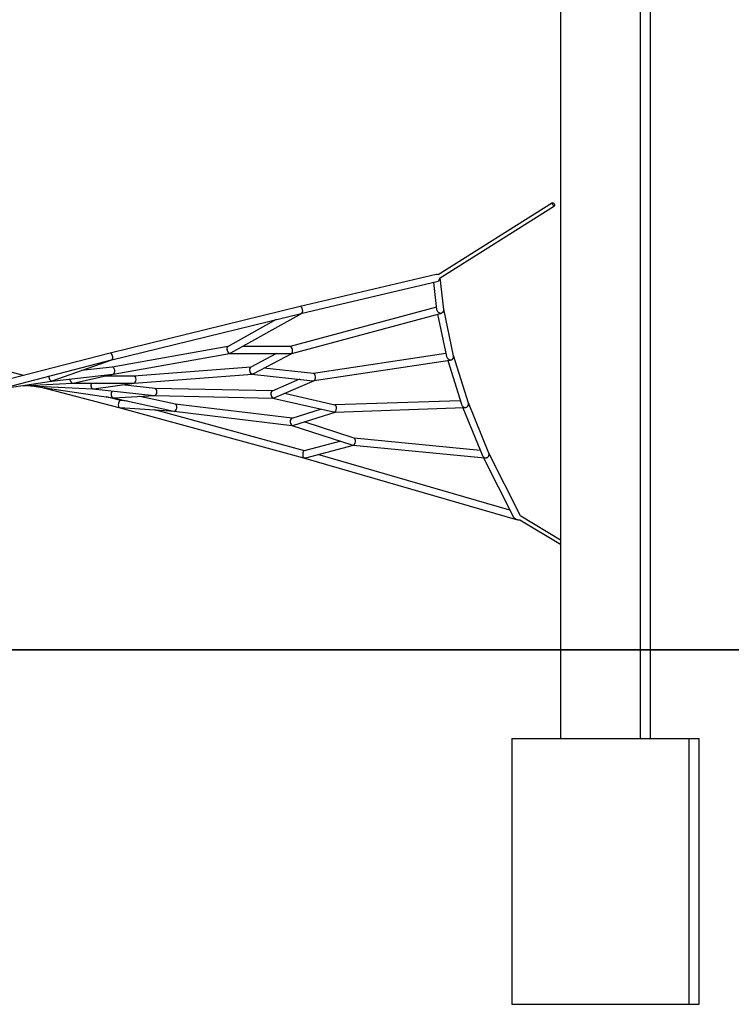
# Model space of a CAD drawing. Units: millimetres. Extents: x 4272 to 69753, y -16541 to 62524.
# Drawn here: x 53487 to 55093, y 57624 to 59847 of the extents above; entities that cross this region are included whole.
import ezdxf

# ---------------------------------------------------------------- set-up
doc = ezdxf.new("R2010")
doc.units = ezdxf.units.MM
doc.layers.add('OBRYS', color=7, linetype='Continuous', lineweight=35)

msp = doc.modelspace()

# ---------------------------------------------------------------- linework, layer by layer
at = {"color": 7, "linetype": 'Continuous'}
for p, q in [((54708.111, 61724.467), (54708.111, 58224.467)), ((54910.762, 58224.467), (54910.762, 60424.467)), ((54888.111, 58224.467), (54888.111, 59875.468)), ((54689.76, 59433.984), (54431.464, 59271.082)), ((54435.889, 59264.414), (54694.028, 59427.217)), ((54427.098, 59272.166), (54119.977, 59200.199)), ((54444.416, 59193.315), (54435.998, 59264.483)), ((54124.624, 59184.854), (54428.863, 59256.146)), ((54421.088, 59254.324), (54428.349, 59192.943)), ((54119.957, 59200.194), (53691.16, 59094.799)), ((54427.716, 59198.287), (54097.622, 59109.412)), ((53695.331, 59079.348), (54122.768, 59184.409)), ((53964.151, 59094.973), (54124.758, 59184.886)), ((54101.214, 59093.809), (54436.883, 59184.186)), ((54430.399, 59182.44), (54450.614, 59087.094)), ((54466.63, 59088.697), (54444.375, 59193.662)), ((54066.406, 59170.555), (53956.588, 59109.076)), ((53956.887, 59109.243), (53695.692, 59062.973)), ((54097.962, 59109.411), (53990.206, 59109.56)), ((53691.135, 59094.793), (53277.289, 58987.508)), ((53496.15, 59044.245), (53301.664, 59094.666)), ((53698.332, 59047.191), (53960.578, 59093.648)), ((53960.312, 59093.601), (54098.23, 59093.411)), ((54066.594, 59093.454), (54008.598, 59062.702)), ((54015.696, 59048.356), (54101.626, 59093.92)), ((54449.222, 59093.66), (54150.166, 59048.366)), ((54500.109, 58982.024), (54466.555, 59089.051)), ((53280.858, 58971.904), (53694.872, 59079.233)), ((53560.928, 59032.025), (53695.395, 59079.364)), ((54152.093, 59032.475), (54458.36, 59078.861)), ((54453.225, 59078.084), (54484.26, 58979.092)), ((53559.051, 59031.545), (53697.635, 59047.09)), ((53607.954, 59027.003), (53698.407, 59047.205)), ((53695.788, 59062.984), (53626.925, 59055.259)), ((53744.894, 59042.765), (53678.539, 59042.767)), ((54009.218, 59063.031), (53744.779, 59042.765)), ((53745.843, 59026.8), (54011.646, 59047.17)), ((54011.371, 59047.149), (54149.036, 59032.395)), ((54150.51, 59048.329), (54038.32, 59060.352)), ((53443.909, 59014.173), (53559.107, 59031.553)), ((53489.373, 59021.032), (53606.294, 59026.773)), ((53496.019, 59021.359), (53652.725, 59013.678)), ((53519.102, 59020.227), (53697.474, 58993.724)), ((53559.62, 59031.631), (53559.712, 59031.644)), ((53606.221, 59026.769), (53744.962, 59026.765)), ((53654.607, 59013.772), (53745.957, 59026.809)), ((53792.75, 59014.648), (53717.599, 59022.762)), ((54119.157, 59035.597), (54057.322, 59009.002)), ((54063.237, 58994.129), (54152.557, 59032.545)), ((53533.003, 59018.162), (53711.383, 58971.916)), ((53652.638, 59013.682), (53791.11, 58998.732)), ((53699.49, 58993.636), (53792.246, 58998.666)), ((53792.116, 58998.669), (54058.883, 58993.272)), ((54057.997, 59009.293), (53792.621, 59014.662)), ((54198.78, 58977.49), (54085.207, 59003.578)), ((53714.71, 58987.583), (53682.361, 58995.969)), ((53697.376, 58993.738), (53835.261, 58963.591)), ((53730.303, 58986.539), (53714.564, 58987.593)), ((53838.603, 58979.239), (53758.192, 58996.82)), ((54102.27, 58947.578), (53838.468, 58979.268)), ((54058.58, 58993.278), (54195.402, 58961.849)), ((54481.703, 58987.25), (54198.436, 58977.569)), ((54546.329, 58868.854), (54500.014, 58982.327)), ((53711.369, 58971.92), (54127.745, 58858.144)), ((53713.386, 58971.636), (53836.389, 58963.403)), ((54129.938, 58874.131), (53792.484, 58966.342)), ((53836.313, 58963.412), (54101.583, 58931.546)), ((54167.361, 58968.291), (54101.564, 58947.354)), ((54106.003, 58931.976), (54199.04, 58961.58)), ((54198.549, 58961.564), (54491.174, 58971.565)), ((54487.181, 58971.428), (54530.703, 58864.798)), ((54101.307, 58931.579), (54237.188, 58887.289)), ((54242.118, 58902.511), (54129.136, 58939.337)), ((54211.797, 58895.565), (54129.447, 58874.003)), ((54132.918, 58858.372), (54240.829, 58886.628)), ((54240.237, 58886.685), (54536.771, 58857.984)), ((54526.518, 58875.051), (54241.826, 58902.606)), ((54593.443, 58740.084), (54160.01, 58865.466)), ((54617.797, 58727.347), (54546.215, 58869.132)), ((54127.728, 58858.149), (54610.463, 58718.505)), ((54533.774, 58858.274), (54599.924, 58727.246)), ((54615.887, 58718.445), (54708.111, 58663.407)), ((54708.111, 58672.723), (54618.049, 58726.471)), ((53065.512, 58424.467), (55480.192, 58424.467)), ((54598.111, 58224.467), (54598.111, 57624.467)), ((54598.111, 58224.467), (54798.111, 58224.467)), ((54798.111, 58224.467), (54998.111, 58224.467)), ((54998.111, 57624.467), (54998.111, 58224.467)), ((54998.111, 58224.467), (55020.762, 58224.467)), ((55020.762, 57624.467), (55020.762, 58224.467)), ((54598.111, 57624.467), (54798.111, 57624.467)), ((54798.111, 57624.467), (54998.111, 57624.467)), ((54998.111, 57624.467), (55020.762, 57624.467))]:
    msp.add_line(p, q, dxfattribs=at)
at = {"color": 7, "linetype": 'Continuous', "flags": 128}
msp.add_lwpolyline([(54690.945, 59428.816), (54690.265, 59429.79), (54689.73, 59430.835), (54689.387, 59431.859), (54689.267, 59432.772), (54689.38, 59433.492), (54689.717, 59433.954), (54690.247, 59434.119), (54690.924, 59433.971), (54691.687, 59433.523), (54692.468, 59432.816), (54693.198, 59431.912), (54693.812, 59430.891), (54694.256, 59429.845), (54694.49, 59428.865), (54694.494, 59428.04), (54694.266, 59427.442), (54693.828, 59427.125), (54693.218, 59427.117), (54692.49, 59427.418), (54691.709, 59428.002), (54690.945, 59428.816)], dxfattribs=at)
at = {"color": 7, "linetype": 'Continuous'}
for centre, major_axis, ratio, start_param, end_param in [((54427.981, 59264.156), (4.894, 6.98), 0.8862653, 0.10412044, 0.78136609), ((54427.981, 59264.156), (4.894, 6.98), 0.8862653, 0.10412044, 0.78136609), ((54427.981, 59264.156), (4.894, 6.98), 0.8862653, 3.92295874, 5.31921988), ((54427.981, 59264.156), (4.894, 6.98), 0.8862653, 3.92295874, 5.31921988), ((54121.834, 59192.417), (-1.867, 7.779), 0.48920933, 3.14424403, 6.28583668), ((54121.834, 59192.417), (-1.867, 7.779), 0.48920933, 4.25676659, 6.28053394), ((54121.834, 59192.417), (10.33, 4.074), 0.71430324, 4.52493085, 4.6609844), ((54121.834, 59192.417), (-1.867, 7.779), 0.48920933, 3.13894128, 4.25676659), ((54121.834, 59192.417), (-2.92, 7.523), 0.34600226, 2.95148316, 3.09283945), ((54436.473, 59192.36), (7.153, -4.841), 0.81709843, 3.75650504, 5.46115215), ((54436.473, 59192.36), (4.63, 7.561), 0.80467136, 3.84574289, 4.05286365), ((54436.473, 59192.36), (7.894, 1.301), 0.97844585, 4.80158049, 6.23857237), ((54436.473, 59192.36), (7.894, 1.301), 0.97844585, 4.80162335, 5.78578469), ((54436.473, 59192.36), (7.894, 1.301), 0.97844585, 5.78578469, 6.23857237), ((53959.614, 59101.602), (-2.718, 7.614), 0.49778296, 0.08397712, 3.05761554), ((53959.614, 59101.602), (-2.718, 7.614), 0.49778296, 0.08397712, 1.29781142), ((54098.675, 59101.41), (-1.05, 7.979), 0.56184282, 3.37089442, 6.20861755), ((53693.106, 59087.039), (-1.959, 7.757), 0.50729363, 3.14479906, 6.28639171), ((53693.106, 59087.039), (-1.959, 7.757), 0.50729363, 4.25974318, 6.2799789), ((53959.614, 59101.602), (-2.718, 7.614), 0.49778296, 1.29781142, 3.05761554), ((53959.614, 59101.602), (-0.697, 7.989), 0.61554685, 3.19606588, 3.31307431), ((53959.614, 59101.602), (15.413, 1.344), 0.51150251, 4.76686221, 4.80118112), ((53959.614, 59101.602), (8.977, 2.335), 0.85220635, 4.717204, 5.01022808), ((53959.614, 59101.602), (-2.082, 8.003), 0.01840605, 3.39705142, 3.43943175), ((54098.675, 59101.41), (8.567, 2.124), 0.90024718, 4.44207569, 4.66535955), ((54098.675, 59101.41), (-2.942, 7.468), 0.68474825, 2.80920609, 3.0645414), ((54098.675, 59101.41), (-2.942, 7.468), 0.68474825, 2.86180616, 3.0645414), ((54098.675, 59101.41), (13.678, 1.8), 0.56967665, 4.7424108, 4.78695674), ((54098.675, 59101.41), (-1.982, 7.994), 0.18866828, 2.83523964, 2.87127936), ((54458.807, 59087.02), (7.308, -5.062), 0.80044253, 3.84538302, 5.36076103), ((54458.807, 59087.02), (7.739, 2.029), 0.97589243, 4.60308915, 6.23688764), ((54458.807, 59087.02), (7.739, 2.029), 0.97589243, 5.69246585, 6.23688764), ((53693.106, 59087.039), (10.076, 3.073), 0.75895338, 4.65651737, 4.68922316), ((53693.106, 59087.039), (-1.959, 7.757), 0.50729363, 3.13838625, 4.25974318), ((53693.106, 59087.039), (-2.288, 7.674), 0.40921096, 3.08251463, 3.12163324), ((54458.807, 59087.02), (4.601, 7.365), 0.80167482, 3.74366704, 3.96230094), ((54458.807, 59087.02), (7.739, 2.029), 0.97589243, 4.56116887, 5.69246585), ((53558.008, 59039.478), (-1.94, 7.786), 0.56308924, 1.03442999, 3.10546409), ((53558.008, 59039.478), (-1.94, 7.786), 0.56308924, 1.01523383, 1.42652992), ((53696.837, 59055.051), (-1.145, 7.92), 0.61388139, 3.20396411, 6.26365349), ((53696.837, 59055.051), (8.711, 1.457), 0.90555742, 4.65275784, 4.70042353), ((53696.837, 59055.051), (-1.57, 7.846), 0.65678725, 3.02251828, 3.12701016), ((53696.837, 59055.051), (-1.57, 7.846), 0.65678725, 3.03708922, 3.15617515), ((53696.837, 59055.051), (15.517, 2.242), 0.50952317, 4.71500602, 4.7319208), ((53696.837, 59055.051), (-1.322, 7.901), 0.2213327, 3.0646387, 3.08196151), ((53745.085, 59034.765), (-0.306, 7.998), 0.61302577, 3.21585319, 6.25972517), ((54011.492, 59055.182), (-2.254, 7.78), 0.64094021, 0.13283489, 3.00875776), ((54011.492, 59055.182), (-2.254, 7.78), 0.64094021, 0.13283489, 1.28842534), ((54011.492, 59055.182), (-2.254, 7.78), 0.64094021, 1.28842534, 3.00875776), ((54011.492, 59055.182), (0.121, 8.02), 0.61149702, 3.19771996, 3.31892926), ((54011.492, 59055.182), (15.422, -0.234), 0.51268609, 4.76851629, 4.7867934), ((54011.492, 59055.182), (8.644, 1.666), 0.89978268, 4.65395851, 5.04042709), ((54011.492, 59055.182), (-1.581, 8.201), 0.19102523, 2.81355454, 2.83142116), ((54150.341, 59040.301), (-0.175, 8.042), 0.57601699, 3.37161882, 6.2088706), ((53558.008, 59039.478), (-1.94, 7.786), 0.56308924, 1.42652992, 3.10910543), ((53558.008, 59039.478), (-1.043, 7.933), 0.61002707, 3.12999109, 3.17857257), ((53558.008, 59039.478), (15.422, 2.028), 0.51407102, 4.72399055, 4.75778445), ((53558.008, 59039.478), (8.913, 2.041), 0.87317945, 4.70453246, 4.84208212), ((53558.008, 59039.478), (-1.797, 7.848), 0.06898804, 3.01189951, 3.05136075), ((53606.025, 59034.769), (-1.074, 7.944), 0.66003778, 1.29952535, 3.08788853), ((53606.025, 59034.769), (-1.074, 7.944), 0.66003778, 1.29952535, 3.0851907), ((53606.025, 59034.769), (-0.196, 7.999), 0.61197062, 3.12657044, 3.18915774), ((53606.025, 59034.769), (15.495, 0.38), 0.51572712, 4.72741119, 4.74465836), ((53606.025, 59034.769), (8.765, 0.967), 0.90603811, 4.68825641, 4.83355793), ((53606.025, 59034.769), (-0.882, 7.998), 0.2187849, 3.0204237, 3.03762562), ((53653.264, 59021.661), (-0.372, 8.012), 0.66100128, 0.84936881, 3.07844871), ((53653.264, 59021.661), (-0.372, 8.012), 0.66100128, 1.44111079, 3.07844871), ((53653.264, 59021.661), (-0.372, 8.012), 0.66100128, 0.84936881, 1.44111079), ((53745.085, 59034.765), (8.8, 0.625), 0.9063439, 4.63419912, 4.6967384), ((53745.085, 59034.765), (-0.872, 7.955), 0.66004986, 3.00987818, 3.12004767), ((53745.085, 59034.765), (15.507, 0.593), 0.51448652, 4.71828339, 4.73584912), ((53745.085, 59034.765), (-0.568, 7.999), 0.2204125, 3.04578713, 3.06340279), ((53745.085, 59034.765), (-0.872, 7.955), 0.66004986, 3.0564854, 3.12004767), ((54150.341, 59040.301), (8.727, 1.316), 0.89964471, 4.42874775, 4.66251756), ((54150.341, 59040.301), (-2.207, 7.727), 0.67172034, 2.8181506, 3.05540058), ((54150.341, 59040.301), (-2.207, 7.727), 0.67172034, 2.82666278, 3.05540058), ((54150.341, 59040.301), (14.226, 0.31), 0.55195917, 4.74870964, 4.78670369), ((54150.341, 59040.301), (-1.232, 8.168), 0.19032735, 2.82537441, 2.85795143), ((53653.264, 59021.661), (0.626, 7.978), 0.61041662, 3.12371171, 3.19853819), ((53653.264, 59021.661), (15.501, -1.216), 0.51390265, 4.73026992, 4.74762633), ((53653.264, 59021.661), (8.815, 0.151), 0.90589984, 4.68448239, 4.84983476), ((53653.264, 59021.661), (-0.138, 8.058), 0.22277218, 3.00414687, 3.02150318), ((53698.819, 59001.612), (0.374, 8.014), 0.65899081, 0.45715269, 3.06272582), ((53698.819, 59001.612), (0.374, 8.014), 0.65899081, 1.4333461, 3.07501111), ((53698.819, 59001.612), (0.374, 8.014), 0.65899081, 0.45715269, 1.4333461), ((53792.11, 59006.671), (8.828, -0.236), 0.90520371, 4.62310063, 4.69463563), ((53792.11, 59006.671), (-0.136, 8.002), 0.66031331, 2.99100818, 3.11702044), ((53792.11, 59006.671), (-0.136, 8.002), 0.66031331, 2.99773132, 3.11702044), ((53792.11, 59006.671), (15.436, -0.988), 0.51584804, 4.71920784, 4.73897755), ((53792.11, 59006.671), (0.214, 8.022), 0.21909303, 3.03253161, 3.0523043), ((53792.11, 59006.671), (0.511, 7.988), 0.60875314, 3.22608148, 6.25659673), ((54059.567, 59001.26), (-1.555, 7.957), 0.64306272, 0.1383301, 3.00326255), ((54059.567, 59001.26), (-1.555, 7.957), 0.64306272, 0.1383301, 1.2772198), ((54059.567, 59001.26), (-1.555, 7.957), 0.64306272, 1.2772198, 3.00326255), ((53698.819, 59001.612), (1.444, 7.872), 0.60515788, 3.16209525, 3.20817053), ((53698.819, 59001.612), (15.458, -2.835), 0.50819321, 4.73289158, 4.74825083), ((53698.819, 59001.612), (0.649, 8.043), 0.22672739, 2.99273188, 3.00843324), ((53698.819, 59001.612), (8.806, -0.711), 0.90374219, 4.68166929, 4.86124976), ((53713.427, 58979.651), (1.281, 7.925), 0.43903064, 0.04111027, 3.01784159), ((53837.134, 58971.371), (1.334, 7.894), 0.60089468, 3.23463738, 6.25442016), ((54059.567, 59001.26), (0.985, 7.966), 0.60337591, 3.20374608, 3.34129989), ((54059.567, 59001.26), (15.352, -1.898), 0.50958317, 4.77454241, 4.78590004), ((54059.567, 59001.26), (8.771, 0.793), 0.898005, 4.64756994, 5.06154298), ((54059.567, 59001.26), (-0.757, 8.365), 0.19853985, 2.79243866, 2.80355531), ((54197.664, 58969.538), (0.77, 8.008), 0.57781464, 3.37990607, 6.20780094), ((54492.481, 58979.614), (7.505, -5.318), 0.78442275, 3.94207022, 5.25831307), ((54492.481, 58979.614), (7.527, 2.711), 0.97256412, 4.31288654, 6.24247604), ((54492.481, 58979.614), (7.527, 2.711), 0.97256412, 4.38983116, 5.6063961), ((54492.481, 58979.614), (7.527, 2.711), 0.97256412, 5.6063961, 6.24247604), ((53713.427, 58979.651), (2.058, 7.731), 0.52646283, 3.1381513, 3.32090998), ((53713.427, 58979.651), (2.058, 7.731), 0.52646283, 3.14503401, 3.2276748), ((53713.427, 58979.651), (10.028, -1.688), 0.78423146, 4.67472007, 4.8395814), ((53837.134, 58971.371), (8.966, -1.273), 0.88269526, 4.62836094, 4.70304852), ((53837.134, 58971.371), (0.745, 7.967), 0.60009522, 2.97794219, 3.15741501), ((53837.134, 58971.371), (0.745, 7.967), 0.60009522, 2.98579836, 3.1257703), ((53837.134, 58971.371), (15.323, -2.589), 0.51314549, 4.71887087, 4.74115413), ((53837.134, 58971.371), (1.128, 7.942), 0.1256383, 3.03272558, 3.05756461), ((54197.664, 58969.538), (8.832, 0.364), 0.89749348, 4.41663615, 4.65884107), ((54197.664, 58969.538), (-1.369, 7.925), 0.66403988, 2.80660517, 3.05033043), ((54197.664, 58969.538), (-1.369, 7.925), 0.66403988, 2.84876666, 3.05033043), ((54197.664, 58969.538), (14.504, -1.394), 0.53806607, 4.7501033, 4.78777334), ((54197.664, 58969.538), (-0.341, 8.275), 0.19600636, 2.81201701, 2.84583983), ((54492.481, 58979.614), (4.638, 7.163), 0.79351535, 3.64680748, 3.87120214), ((54103.04, 58939.428), (-0.763, 8.072), 0.64407152, 0.13894834, 3.00264432), ((54103.04, 58939.428), (-0.763, 8.072), 0.64407152, 1.27506816, 3.00264432), ((54103.04, 58939.428), (-0.763, 8.072), 0.64407152, 0.13894834, 1.27506816), ((54103.04, 58939.428), (1.73, 7.836), 0.59383732, 3.19976897, 3.33341138), ((54103.04, 58939.428), (15.258, -3.369), 0.50501623, 4.7705653, 4.78505944), ((54103.04, 58939.428), (8.832, -0.031), 0.8954303, 4.6461111, 5.05766256), ((54103.04, 58939.428), (0.029, 8.386), 0.20608922, 2.79631907, 2.81082559), ((54240.181, 58894.728), (8.869, -0.262), 0.89262004, 4.39460137, 4.65588599), ((54240.181, 58894.728), (-0.644, 8.048), 0.64001376, 2.76479977, 3.02807117), ((54240.181, 58894.728), (-0.644, 8.048), 0.64001376, 2.85575006, 3.02807117), ((54240.181, 58894.728), (15.094, -3.151), 0.51028508, 4.76940747, 4.77695788), ((54240.181, 58894.728), (0.246, 8.321), 0.19264428, 2.81624932, 2.82380505), ((54240.181, 58894.728), (1.641, 7.862), 0.58922292, 3.3534145, 6.21861641), ((54129.894, 58865.85), (0.044, 8.215), 0.47436091, 0.12623525, 2.81800211), ((54538.93, 58865.812), (7.725, -5.75), 0.75961338, 4.04057455, 5.16138478), ((54538.93, 58865.812), (7.28, 3.317), 0.9684121, 4.16264511, 6.24444376), ((54538.93, 58865.812), (7.28, 3.317), 0.9684121, 5.52586601, 6.24444376), ((54129.894, 58865.85), (2.166, 7.701), 0.54624199, 3.13753734, 3.38394417), ((54129.894, 58865.85), (2.166, 7.701), 0.54624199, 3.14564797, 3.35154889), ((54129.894, 58865.85), (9.692, -0.124), 0.81057108, 4.59020904, 5.04003484), ((54538.93, 58865.812), (4.728, 6.913), 0.78976384, 3.5518469, 3.77466553), ((54538.93, 58865.812), (7.28, 3.317), 0.9684121, 4.16425708, 5.52586601), ((54608.86, 58727.296), (9.013, -7.476), 0.60456383, 4.08799067, 6.01445021), ((54608.86, 58727.296), (9.013, -7.476), 0.60456383, 4.08799067, 6.01445021), ((54608.86, 58727.296), (9.013, -7.476), 0.60456383, 0.83879485, 0.94639802), ((54608.86, 58727.296), (9.013, -7.476), 0.60456383, 0.83879485, 0.94639802)]:
    msp.add_ellipse(centre, major_axis=major_axis, ratio=ratio, start_param=start_param, end_param=end_param, dxfattribs=at)
at = {"layer": 'OBRYS'}
msp.add_line((44476.729, 58424.467), (57895.823, 58424.467), dxfattribs=at)

doc.saveas('drawing.dxf')
